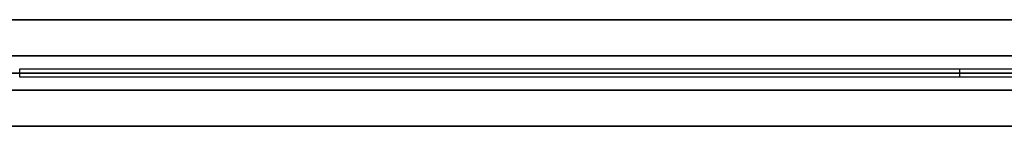
# Model space of a CAD drawing. Units: millimetres. Extents: x 0 to 21000, y 0 to 13500.
# Drawn here: x 19423 to 19884, y 7462 to 7512 of the extents above; entities that cross this region are included whole.
import ezdxf

# ---------------------------------------------------------------- set-up
doc = ezdxf.new("R2010")
doc.units = ezdxf.units.MM
for name, color, linetype, true_color in [('vista frames', 7, 'Continuous', 0x7d26cd), ('vista freestanding frame', 7, 'Continuous', 0xf4819d), ('vista screens', 7, 'Continuous', 0x65acaf)]:
    doc.layers.add(name, color=color, linetype=linetype, true_color=true_color)

msp = doc.modelspace()

# ---------------------------------------------------------------- linework, layer by layer
at = {"layer": 'vista frames'}
for points in [[(20312.02, 7494.5), (18516.98, 7494.5)], [(18516.98, 7494.5), (20312.02, 7494.5)], [(18516.98, 7494.5), (20312.02, 7494.5)], [(20312.02, 7494.5), (18516.98, 7494.5)], [(18516.98, 7494.5), (20312.02, 7494.5)], [(18516.98, 7494.5), (20312.02, 7494.5)], [(20312.02, 7494.5), (18516.98, 7494.5)], [(18516.98, 7494.5), (20312.02, 7494.5)], [(18516.98, 7494.5), (20312.02, 7494.5)], [(20312.02, 7494.5), (18516.98, 7494.5)], [(18516.98, 7494.5), (20312.02, 7494.5)], [(18516.98, 7494.5), (20312.02, 7494.5)], [(20312.02, 7486.5), (18516.98, 7486.5)], [(18516.98, 7486.5), (20312.02, 7486.5)], [(20312.02, 7486.5), (18516.98, 7486.5)], [(18516.98, 7486.5), (20312.02, 7486.5)], [(20312.02, 7486.5), (18516.98, 7486.5)], [(18516.98, 7486.5), (20312.02, 7486.5)], [(20312.02, 7486.5), (18516.98, 7486.5)], [(18516.98, 7486.5), (20312.02, 7486.5)], [(20312.02, 7478.5), (18516.98, 7478.5)], [(18516.98, 7478.5), (20312.02, 7478.5)], [(18516.98, 7478.5), (20312.02, 7478.5)], [(20312.02, 7478.5), (18516.98, 7478.5)], [(18516.98, 7478.5), (20312.02, 7478.5)], [(18516.98, 7478.5), (20312.02, 7478.5)], [(20312.02, 7478.5), (18516.98, 7478.5)], [(18516.98, 7478.5), (20312.02, 7478.5)], [(18516.98, 7478.5), (20312.02, 7478.5)], [(20312.02, 7478.5), (18516.98, 7478.5)], [(18516.98, 7478.5), (20312.02, 7478.5)], [(18516.98, 7478.5), (20312.02, 7478.5)]]:
    msp.add_lwpolyline(points, dxfattribs=at)
at = {"layer": 'vista freestanding frame'}
for points in [[(18525, 7511.5), (20304, 7511.5)], [(20304, 7511.5), (18525, 7511.5)], [(18525, 7511.5), (20304, 7511.5)], [(18525, 7511.5), (20304, 7511.5)], [(20304, 7511.5), (18525, 7511.5)], [(18525, 7511.5), (20304, 7511.5)], [(18525, 7486.5), (20304, 7486.5)], [(20304, 7486.5), (18525, 7486.5)], [(18525, 7486.5), (20304, 7486.5)], [(20304, 7486.5), (18525, 7486.5)], [(18525, 7461.5), (20304, 7461.5)], [(20304, 7461.5), (18525, 7461.5)], [(18525, 7461.5), (20304, 7461.5)], [(18525, 7461.5), (20304, 7461.5)], [(20304, 7461.5), (18525, 7461.5)], [(18525, 7461.5), (20304, 7461.5)]]:
    msp.add_lwpolyline(points, dxfattribs=at)
at = {"layer": 'vista screens'}
for points in [[(19422.5, 7488.5), (20304, 7488.5)], [(19422.5, 7488.5), (20304, 7488.5)], [(19422.5, 7484.5), (19422.5, 7488.5)], [(19422.5, 7484.5), (19422.5, 7488.5)], [(19422.5, 7488.5), (20304, 7488.5)], [(19422.5, 7484.5), (19422.5, 7488.5)], [(19422.5, 7488.5), (20304, 7488.5)], [(19422.5, 7488.5), (20304, 7488.5)], [(19422.5, 7484.5), (19422.5, 7488.5)], [(19422.5, 7484.5), (19422.5, 7488.5)], [(19422.5, 7488.5), (20304, 7488.5)], [(19422.5, 7484.5), (19422.5, 7488.5)], [(19422.5, 7488.5), (20304, 7488.5)], [(19422.5, 7488.5), (20304, 7488.5)], [(19422.5, 7484.5), (19422.5, 7488.5)], [(19422.5, 7484.5), (19422.5, 7488.5)], [(19422.5, 7488.5), (20304, 7488.5)], [(19422.5, 7484.5), (19422.5, 7488.5)], [(19422.5, 7488.5), (20304, 7488.5)], [(19422.5, 7488.5), (20304, 7488.5)], [(19422.5, 7484.5), (19422.5, 7488.5)], [(19422.5, 7484.5), (19422.5, 7488.5)], [(19422.5, 7488.5), (20304, 7488.5)], [(19422.5, 7484.5), (19422.5, 7488.5)], [(19422.5, 7488.5), (20304, 7488.5)], [(19422.5, 7488.5), (20304, 7488.5)], [(19422.5, 7484.5), (19422.5, 7488.5)], [(19422.5, 7484.5), (19422.5, 7488.5)], [(19422.5, 7488.5), (20304, 7488.5)], [(19422.5, 7484.5), (19422.5, 7488.5)], [(19422.5, 7486.5), (20304, 7486.5)], [(19422.5, 7486.5), (20304, 7486.5)], [(19422.5, 7486.5), (20304, 7486.5)], [(19422.5, 7486.5), (20304, 7486.5)], [(19422.5, 7486.5), (20304, 7486.5)], [(19422.5, 7486.5), (20304, 7486.5)], [(19422.5, 7486.5), (20304, 7486.5)], [(19422.5, 7486.5), (20304, 7486.5)], [(19422.5, 7486.5), (20304, 7486.5)], [(19422.5, 7486.5), (20304, 7486.5)], [(19863.25, 7488.5), (19863.25, 7484.5)], [(19863.25, 7488.5), (19863.25, 7484.5)], [(19863.25, 7488.5), (19863.25, 7484.5)], [(19863.25, 7488.5), (19863.25, 7484.5)], [(19863.25, 7488.5), (19863.25, 7484.5)], [(19863.25, 7488.5), (19863.25, 7484.5)], [(19863.25, 7488.5), (19863.25, 7484.5)], [(19863.25, 7488.5), (19863.25, 7484.5)], [(19863.25, 7488.5), (19863.25, 7484.5)], [(19863.25, 7488.5), (19863.25, 7484.5)], [(20304, 7484.5), (19422.5, 7484.5)], [(20304, 7484.5), (19422.5, 7484.5)], [(20304, 7484.5), (19422.5, 7484.5)], [(20304, 7484.5), (19422.5, 7484.5)], [(20304, 7484.5), (19422.5, 7484.5)], [(20304, 7484.5), (19422.5, 7484.5)], [(20304, 7484.5), (19422.5, 7484.5)], [(20304, 7484.5), (19422.5, 7484.5)], [(20304, 7484.5), (19422.5, 7484.5)], [(20304, 7484.5), (19422.5, 7484.5)], [(20304, 7484.5), (19422.5, 7484.5)], [(20304, 7484.5), (19422.5, 7484.5)], [(20304, 7484.5), (19422.5, 7484.5)], [(20304, 7484.5), (19422.5, 7484.5)], [(20304, 7484.5), (19422.5, 7484.5)]]:
    msp.add_lwpolyline(points, dxfattribs=at)
at = {"layer": 'vista screens', "extrusion": (1, 0, 0)}
for points in [[(7488.5, 551.1), (7488.5, 165.14)], [(7488.5, 951.2), (7488.5, 565.24)], [(7488.5, 1351), (7488.5, 965.04)], [(7488.5, 1751.2), (7488.5, 1365.24)], [(7488.5, 2151.2), (7488.5, 1765.24)], [(7486.5, 551.1), (7486.5, 165.14)], [(7486.5, 951.2), (7486.5, 565.24)], [(7486.5, 1351), (7486.5, 965.04)], [(7486.5, 1751.2), (7486.5, 1365.24)], [(7486.5, 2151.2), (7486.5, 1765.24)], [(7488.5, 551.1), (7488.5, 165.14)], [(7488.5, 951.2), (7488.5, 565.24)], [(7488.5, 1351), (7488.5, 965.04)], [(7488.5, 1751.2), (7488.5, 1365.24)], [(7488.5, 2151.2), (7488.5, 1765.24)], [(7484.5, 551.1), (7484.5, 165.14)], [(7484.5, 951.2), (7484.5, 565.24)], [(7484.5, 1351), (7484.5, 965.04)], [(7484.5, 1751.2), (7484.5, 1365.24)], [(7484.5, 2151.2), (7484.5, 1765.24)], [(7484.5, 551.1), (7484.5, 165.14)], [(7484.5, 951.2), (7484.5, 565.24)], [(7484.5, 1351), (7484.5, 965.04)], [(7484.5, 1751.2), (7484.5, 1365.24)], [(7484.5, 2151.2), (7484.5, 1765.24)]]:
    msp.add_lwpolyline(points, dxfattribs=at)

doc.saveas('drawing.dxf')
